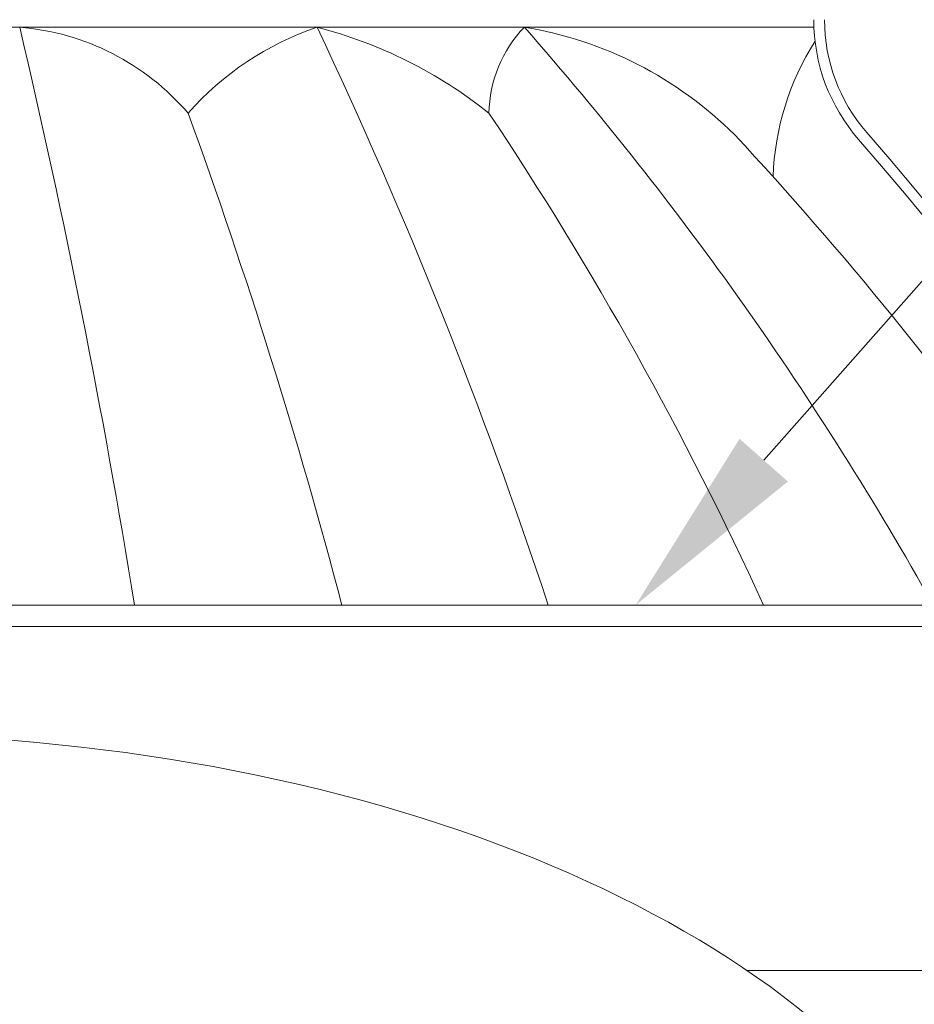
# Model space of a CAD drawing. Extents: x -28.7 to 62, y -16.4 to 32.5.
# Drawn here: x 44.6 to 47.2, y -1.6 to 1.2 of the extents above; entities that cross this region are included whole.
import ezdxf

# ---------------------------------------------------------------- set-up
doc = ezdxf.new("R2010")
doc.units = 0
doc.header["$LTSCALE"] = 0.1
doc.header["$MEASUREMENT"] = 0
doc.layers.get('0').update_dxf_attribs({"linetype": 'CONTINUOUS', "lineweight": 15})
doc.layers.get('DEFPOINTS').update_dxf_attribs({"linetype": 'CONTINUOUS'})
doc.layers.add('Text', color=7, linetype='CONTINUOUS', lineweight=15)
doc.styles.add('ROMAND', font='romand.shx', dxfattribs={"oblique": 15})
doc.dimstyles.new('ROMAND', dxfattribs={"dimscale": 4.5, "dimtxt": 0.125, "dimasz": 0.125, "dimexe": 0.0625, "dimexo": 0.0625, "dimgap": 0.0625, "dimtad": 0, "dimtih": 1, "dimtoh": 1, "dimdec": 3, "dimzin": 0, "dimdsep": 46, "dimlunit": 4, "dimtxsty": 'ROMAND', "dimcen": 0, "dimadec": 0, "dimazin": 0, "dimtfac": 1, "dimtdec": 3, "dimtofl": 0, "dimtmove": 0, "dimatfit": 3, "dimfxl": 0, "dimtolj": 1, "dimtzin": 0, "dimarcsym": 0})

# ---------------------------------------------------------------- blocks, each defined once
blk = doc.blocks.new('*D18')
at = {"layer": 'DEFPOINTS', "color": 0}
for p in [(46.4181, -0.4692), (46.2221, -0.6911)]:
    blk.add_point(p, dxfattribs=at)
at = {"layer": 'Text', "color": 0, "lineweight": -2}
for p, q in [((50.4015, 4.0399), (46.7905, -0.0476)), ((50.964, 4.0399), (50.4015, 4.0399))]:
    blk.add_line(p, q, dxfattribs=at)
at = {"layer": 'Text', "color": 0}
blk.add_solid([(46.7202, 0.0144), (46.8608, -0.1097), (46.4181, -0.4692)], dxfattribs=at)
at = {"layer": 'Text', "color": 0, "insert": (56.9463, 4.0399), "char_height": 0.5625, "attachment_point": 5, "style": 'ROMAND'}
blk.add_mtext('\\A1;SOCKET MOUNTING SHIELD\\Pw/ THUMB SCREW FOR\\PEASY REMOVAL', dxfattribs=at)

msp = doc.modelspace()

# ---------------------------------------------------------------- linework, layer by layer
at = {"color": 8}
for p, q in [((40.4986, 1.2117), (46.9365, 1.2117)), ((48.0208, -1.5317), (46.7416, -1.5317))]:
    msp.add_line(p, q, dxfattribs=at)
for p, q in [((48.0837, -0.4692), (39.3509, -0.4692)), ((48.0208, -0.5317), (39.4134, -0.5317))]:
    msp.add_line(p, q)
for centre, radius, start, end in [((47.4673, 1.2335), 0.5313, 180, 221.0082), ((47.4673, 1.2335), 0.5, 180, 221.0082), ((38.1114, -6.9019), 11.8983, 9.62114, 41.00822), ((38.1114, -6.9019), 11.8671, 9.4937, 41.00822)]:
    msp.add_arc(centre, radius, start, end)
for centre, radius, start, end in [((20.8219, -4.393), 24.4557, 9.2328, 13.24877), ((44.5675, 0.4911), 0.723, 40.607, 85.307), ((45.7741, 0.3814), 0.8771, 108.8029, 138.5773), ((32.125, -5.1104), 14.7862, 18.29352, 25.31327), ((45.1547, -0.0868), 1.3415, 51.4089, 75.461), ((46.3587, 0.9566), 0.3673, 136.0084, 179.2025), ((46.3587, 0.9566), 0.3673, 136.0084, 179.2025), ((38.7608, -5.2362), 9.7651, 29.22012, 41.32285), ((45.9106, 0.0985), 1.1283, 45.2081, 80.6231), ((47.6084, 0.7477), 0.7914, 147.6591, 177.8747), ((29.827, -4.6026), 16.2704, 14.71673, 19.99795), ((37.431, -4.7547), 10.2936, 24.6028, 33.73384), ((39.1689, -6.1229), 10.301, 35.19317, 42.97624)]:
    msp.add_arc(centre, radius, start, end, dxfattribs=at)
at = {"linetype": 'Continuous'}
msp.add_ellipse((44.1297, -2.7192), major_axis=(3.375, 0), ratio=0.555556, start_param=3.819984, end_param=8.746387, dxfattribs=at)

# ---------------------------------------------------------------- dimensions: what is measured, and where the dimension line sits
at = {"layer": 'Text'}
dim = msp.add_diameter_dim_2p(p1=(46.2221, -0.6911), p2=(46.4181, -0.4692), text='SOCKET MOUNTING SHIELD\\Pw/ THUMB SCREW FOR\\PEASY REMOVAL', dimstyle='ROMAND', dxfattribs=at)
dim.commit()
dim.dimension.update_dxf_attribs({"geometry": '*D18', "text_midpoint": (56.9463, 4.0399), "dimtype": 163})

doc.saveas('drawing.dxf')
